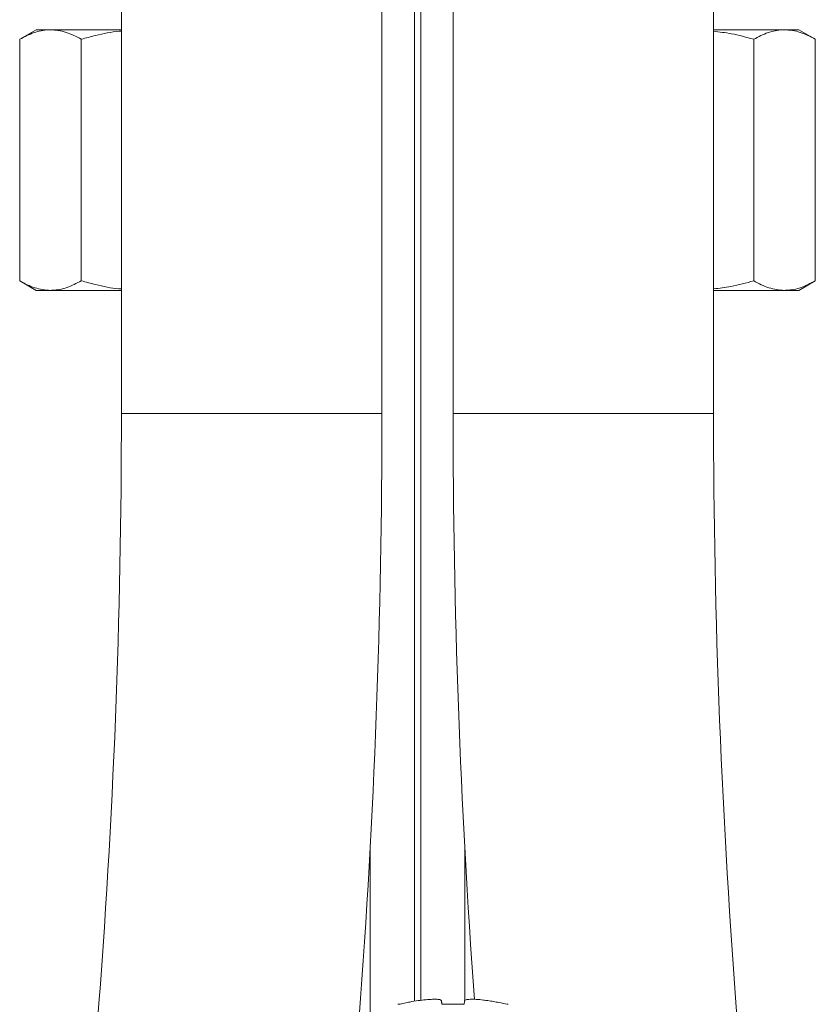
# Model space of a CAD drawing. Units: millimetres. Extents: x -347 to 618, y -712 to 926.
# Drawn here: x 123 to 157, y 113 to 155 of the extents above; entities that cross this region are included whole.
import ezdxf

# ---------------------------------------------------------------- set-up
doc = ezdxf.new("R2010")
doc.units = ezdxf.units.MM

msp = doc.modelspace()

# ---------------------------------------------------------------- linework, layer by layer
at = {"color": 7, "linetype": 'Continuous', "lineweight": 18}
for p, q in [((127.255, 211.586), (127.255, 137.886)), ((138.255, 137.886), (138.255, 211.586)), ((139.621, 211.586), (139.621, 113.075)), ((139.889, 211.586), (139.889, 113.115)), ((141.255, 211.586), (141.255, 137.886)), ((152.255, 137.886), (152.255, 211.586)), ((123.655, 154.086), (122.959, 153.684)), ((124.258, 154.086), (123.655, 154.086)), ((127.255, 154.086), (124.258, 154.086)), ((155.252, 154.086), (152.255, 154.086)), ((155.855, 154.086), (155.252, 154.086)), ((156.551, 153.684), (155.855, 154.086)), ((122.959, 153.684), (122.959, 143.488)), ((125.557, 153.684), (125.557, 143.488)), ((153.953, 153.684), (153.953, 143.488)), ((156.551, 153.684), (156.551, 143.488)), ((122.959, 143.488), (123.655, 143.086)), ((155.855, 143.086), (156.551, 143.488)), ((124.258, 143.086), (123.655, 143.086)), ((127.255, 143.086), (124.258, 143.086)), ((155.252, 143.086), (152.255, 143.086)), ((155.855, 143.086), (155.252, 143.086)), ((138.255, 137.886), (127.255, 137.886)), ((152.255, 137.886), (141.255, 137.886)), ((137.755, 119.498), (137.755, 112.59)), ((141.755, 113.11), (141.755, 119.498)), ((138.968, 112.946), (138.92, 112.946)), ((141.722, 112.946), (140.788, 112.946)), ((143.589, 112.946), (143.542, 112.946))]:
    msp.add_line(p, q, dxfattribs=at)
for centre, radius, start, end in [((-200.127, 137.886), 327.381, 355.49755, 0), ((-200.127, 137.886), 338.381, 355.68126, 0), ((479.636, 137.886), 338.381, 180, 184.19158), ((479.636, 137.886), 327.381, 180, 184.53195)]:
    msp.add_arc(centre, radius, start, end, dxfattribs=at)
for points, knots in [([(124.258, 154.086), (124.227, 154.086), (124.095, 154.084), (123.862, 154.053), (123.456, 153.945), (123.158, 153.789), (122.959, 153.684)], [0, 0, 0, 0, 0.070035, 0.300454, 0.53091, 1, 1, 1, 1]), ([(125.557, 153.684), (125.452, 153.742), (125.242, 153.857), (124.919, 153.983), (124.59, 154.069), (124.369, 154.08), (124.258, 154.086)], [0, 0, 0, 0, 0.247709, 0.495364, 0.747705, 1, 1, 1, 1]), ([(127.255, 154.029), (127.223, 154.027), (126.854, 154.006), (126.285, 153.879), (125.758, 153.738), (125.557, 153.684)], [0, 0, 0, 0, 0.055474, 0.638932, 1, 1, 1, 1]), ([(153.953, 153.684), (153.637, 153.771), (153.079, 153.924), (152.504, 153.994), (152.255, 154.024)], [0, 0, 0, 0, 0.565632, 1, 1, 1, 1]), ([(155.252, 154.086), (155.221, 154.086), (155.089, 154.084), (154.856, 154.053), (154.45, 153.945), (154.152, 153.789), (153.953, 153.684)], [0, 0, 0, 0, 0.070035, 0.300454, 0.53091, 1, 1, 1, 1]), ([(156.551, 153.684), (156.446, 153.742), (156.236, 153.857), (155.913, 153.983), (155.585, 154.069), (155.363, 154.08), (155.252, 154.086)], [0, 0, 0, 0, 0.24771, 0.495364, 0.747705, 1, 1, 1, 1]), ([(122.959, 143.488), (123.064, 143.43), (123.274, 143.315), (123.596, 143.189), (123.925, 143.103), (124.147, 143.092), (124.258, 143.086)], [0, 0, 0, 0, 0.247712, 0.495366, 0.747706, 1, 1, 1, 1]), ([(124.258, 143.086), (124.288, 143.086), (124.42, 143.088), (124.653, 143.119), (125.059, 143.227), (125.357, 143.383), (125.557, 143.488)], [0, 0, 0, 0, 0.070035, 0.300454, 0.530908, 1, 1, 1, 1]), ([(125.557, 143.488), (125.758, 143.434), (126.281, 143.294), (126.849, 143.167), (127.218, 143.146), (127.255, 143.144)], [0, 0, 0, 0, 0.361077, 0.936822, 1, 1, 1, 1]), ([(152.255, 143.148), (152.501, 143.177), (153.076, 143.247), (153.634, 143.4), (153.953, 143.488)], [0, 0, 0, 0, 0.428848, 1, 1, 1, 1]), ([(153.953, 143.488), (154.058, 143.43), (154.268, 143.315), (154.591, 143.189), (154.919, 143.103), (155.141, 143.092), (155.252, 143.086)], [0, 0, 0, 0, 0.2477115, 0.4953657, 0.7477055, 1, 1, 1, 1]), ([(155.252, 143.086), (155.283, 143.086), (155.415, 143.088), (155.648, 143.119), (156.053, 143.227), (156.351, 143.383), (156.551, 143.488)], [0, 0, 0, 0, 0.070035, 0.300454, 0.530908, 1, 1, 1, 1]), ([(138.968, 112.946), (139.045, 112.963), (139.199, 112.998), (139.47, 113.052), (139.665, 113.082), (139.781, 113.101)], [0, 0, 0, 0, 0.286362, 0.572711, 1, 1, 1, 1]), ([(139.781, 113.101), (139.891, 113.115), (140.111, 113.144), (140.405, 113.162), (140.629, 113.157), (140.743, 113.133), (140.758, 113.109), (140.764, 113.101)], [0, 0, 0, 0, 0.217054, 0.434864, 0.656359, 0.877295, 1, 1, 1, 1]), ([(140.764, 113.101), (140.766, 113.089), (140.771, 113.064), (140.777, 113.014), (140.784, 112.972), (140.788, 112.946)], [0, 0, 0, 0, 0.286369, 0.572704, 1, 1, 1, 1]), ([(141.722, 112.946), (141.724, 112.963), (141.73, 112.998), (141.736, 113.052), (141.742, 113.082), (141.746, 113.101)], [0, 0, 0, 0, 0.286338, 0.572716, 1, 1, 1, 1]), ([(141.746, 113.101), (141.76, 113.115), (141.789, 113.144), (141.965, 113.162), (142.222, 113.157), (142.493, 113.133), (142.666, 113.109), (142.728, 113.101)], [0, 0, 0, 0, 0.217037, 0.43487, 0.656348, 0.877297, 1, 1, 1, 1]), ([(142.728, 113.101), (142.806, 113.089), (142.962, 113.064), (143.234, 113.014), (143.427, 112.972), (143.542, 112.946)], [0, 0, 0, 0, 0.286346, 0.572701, 1, 1, 1, 1])]:
    msp.add_open_spline(points, degree=3, knots=knots, dxfattribs=at)

doc.saveas('drawing.dxf')
